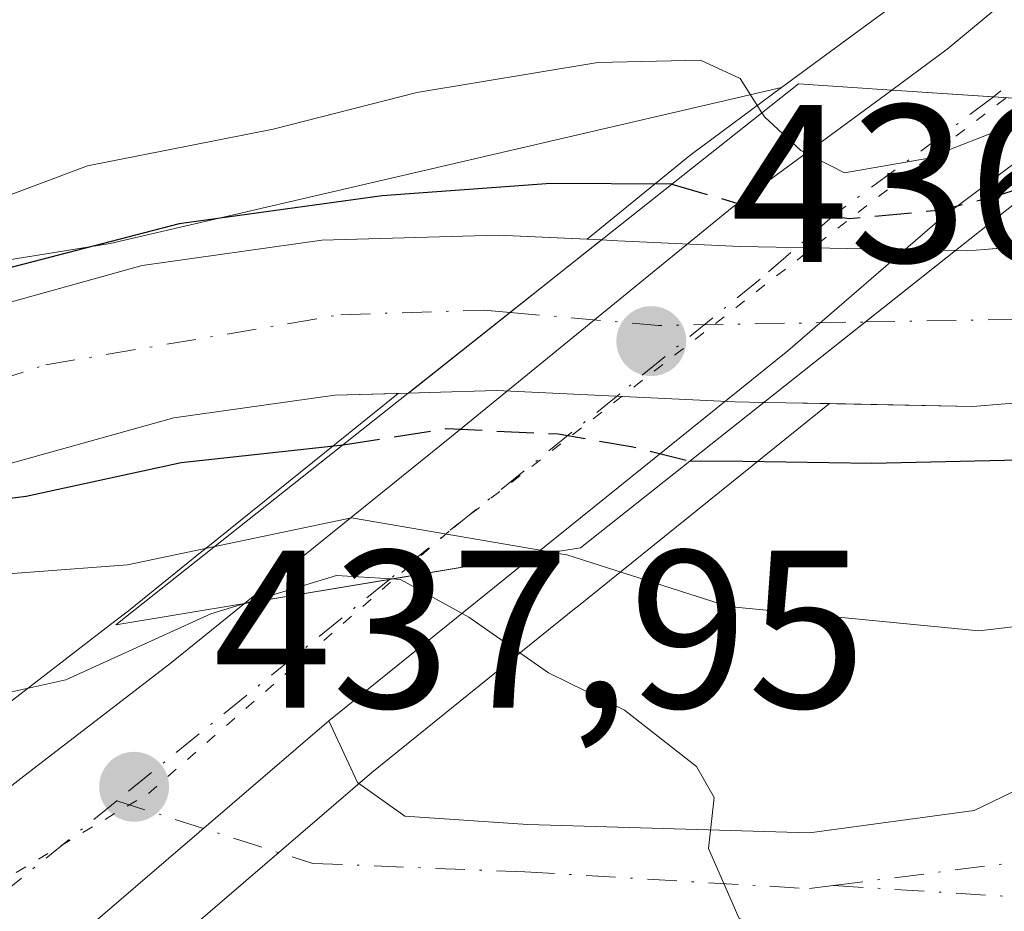
# Model space of a CAD drawing. Units: metres. Extents: x 593584 to 597022, y 4745256 to 4747622.
# Drawn here: x 595322 to 595366, y 4745907 to 4745947 of the extents above; entities that cross this region are included whole.
import ezdxf

# ---------------------------------------------------------------- set-up
doc = ezdxf.new("R2010")
doc.units = ezdxf.units.M
doc.header["$MEASUREMENT"] = 0
for name, pattern in [('DGN Style 3', [2.307223458686699, 1.648016756204785, -0.6592067024819142]), ('DGN Style 4', [2.6384748266838614, 1.318413404963828, -0.6592067024819142, 0.001648016756204785, -0.6592067024819142]), ('DGN Style 5', [1.1536117293433497, 0.4944050268614355, -0.6592067024819142])]:
    doc.linetypes.add(name, pattern=pattern)
for name, color, linetype, lineweight in [('Arbolado forestal CxS', 92, 'Continuous', 0), ('Carretera de calzada única Cxs', 7, 'Continuous', 13), ('Carretera de calzada única eje', 7, 'DGN Style 4', 0), ('Corriente natural Cxs', 4, 'Continuous', 13), ('Corriente natural eje', 4, 'DGN Style 4', 0), ('Corriente natural eje oculto', 9, 'DGN Style 4', 0), ('Corriente natural oculto Cxs', 9, 'Continuous', 13), ('Curva de nivel maestra', 30, 'Continuous', 30), ('Curva de nivel maestra oculto', 30, 'DGN Style 3', 30), ('Curva de nivel normal', 30, 'Continuous', 0), ('Matorral CxS', 135, 'Continuous', 0), ('Núcleo urbano CxS', 7, 'Continuous', 0), ('Pista no pavimentada eje', 91, 'DGN Style 4', 0), ('Pista pavimentada Cxs', 135, 'Continuous', 0), ('Pista pavimentada eje', 135, 'DGN Style 4', 0), ('Puente Cxs', 1, 'Continuous', 13), ('Punto de cota en terreno', 7, 'Continuous', 0), ('Rótulo de punto de cota en construcción', 7, 'Continuous', 0), ('Rótulo de punto de cota en terreno', 7, 'Continuous', 0), ('Suelo desnudo CxS', 253, 'Continuous', 0), ('Vía pecuaria eje', 92, 'DGN Style 5', 0)]:
    doc.layers.add(name, color=color, linetype=linetype, lineweight=lineweight)
doc.styles.add('Style-Arial', font='txt')

# ---------------------------------------------------------------- blocks, each defined once
blk = doc.blocks.new('*U13')
at = {"layer": 'Núcleo urbano CxS', "color": 7, "linetype": 'Continuous', "lineweight": 0}
for points in [[(595390.7411000002, 4745949.765900001, 432.2404999999999), (595378.1759000003, 4745944.584100001, 431.8068999999959), (595378.0163000004, 4745944.487700001, 431.7477000000072), (595371.5941000005, 4745940.608100001, 429.1220999999932), (595366.3570999998, 4745936.6823, 426.2102000000014), (595364.9901000002, 4745936.5701, 426.3340999999928), (595364.2501999997, 4745936.5101, 426.3987000000052), (595363.6972000003, 4745936.520400001, 426.4870999999985), (595354.0800999999, 4745936.700099999, 424.7179999999935), (595348.6300999997, 4745936.960100001, 424.5537999999942), (595347.9006000003, 4745936.9943, 424.5550999999978), (595347.2521000003, 4745937.024700001, 424.5553000000073), (595351.8331000004, 4745940.7641, 427.6554999999935), (595351.9518999998, 4745940.8563, 427.7388000000064), (595355.9379000004, 4745943.789899999, 431.5411000000022), (595359.0713000001, 4745946.095899999, 433.6837999999989), (595361.4698999999, 4745947.863299999, 434.5121999999974)], [(595320.7478999998, 4745915.805500001, 434.1353999999993), (595325.9917000001, 4745919.8387, 431.0341000000044), (595326.7836999996, 4745920.447100001, 430.4529000000039), (595330.0756999999, 4745923.104499999, 427.7600999999996), (595330.1054999996, 4745923.124700001, 427.7505999999995), (595338.8245999999, 4745930.150599999, 424.3904000000039), (595339.2816000005, 4745930.163600001, 424.4248999999982), (595340.2100999998, 4745930.190099999, 424.4942000000011), (595343.2200999996, 4745930.270099999, 424.6805000000023), (595353.8502000002, 4745929.770099999, 424.6321999999927), (595355.1482999995, 4745929.747300001, 424.5302999999985), (595356.1300999997, 4745929.7301, 424.4527999999991), (595358.0663000002, 4745929.693, 424.3524999999936), (595346.7962999997, 4745920.613500001, 433.0430000000051), (595346.7720999997, 4745920.5941, 433.0635000000038), (595337.6492999997, 4745913.233899999, 437.5604000000022), (595326.3979000002, 4745903.577500001, 438.7045999999973), (595326.1010999996, 4745903.322699999, 438.729800000001), (595325.6601, 4745903.0121, 438.7661999999983), (595325.4896999998, 4745902.9209, 438.7795999999944), (595294.1797000002, 4745887.4409, 440.9934999999969)]]:
    blk.add_polyline3d(points, dxfattribs=at)
blk = doc.blocks.new('*U29')
at = {"layer": 'Arbolado forestal CxS', "color": 92, "linetype": 'Continuous', "lineweight": 0}
for points in [[(595320.9600999998, 4745926.870100001, 423.9208000000072), (595328.8201000001, 4745929.0601, 424.3668000000035), (595336.0001999997, 4745930.0701, 424.2796999999992), (595338.8245999999, 4745930.150599999, 424.3904000000039), (595330.1054999996, 4745923.124700001, 427.7505999999995), (595330.0756999999, 4745923.104499999, 427.7600999999996), (595326.7836999996, 4745920.447100001, 430.4529000000039), (595325.9917000001, 4745919.8387, 431.0341000000044), (595320.7478999998, 4745915.805500001, 434.1353999999993)], [(595190.7276999997, 4745900.649700001, 435.3552000000054), (595217.3309000004, 4745907.8913, 434.9085999999952), (595264.6941000001, 4745921.615900001, 436.0181000000011), (595286.9792999999, 4745930.544500001, 435.4910999999993), (595325.9763000002, 4745936.8323, 428.0671000000002), (595355.9379000004, 4745943.789899999, 431.5411000000022), (595351.9518999998, 4745940.8563, 427.7388000000064), (595351.8331000004, 4745940.7641, 427.6554999999935), (595347.2521000003, 4745937.024700001, 424.5553000000073), (595343.2901999997, 4745937.210100001, 424.5546000000032), (595335.4200999998, 4745936.9901, 426.3608999999997), (595327.4001000002, 4745935.860099999, 426.6771000000008), (595318.9302000003, 4745933.5101, 426.4569999999949), (595311.0100999996, 4745930.880100001, 427.8154000000068), (595299.8601000002, 4745926.890100001, 429.3335999999982), (595288.8800999997, 4745923.030099999, 429.8246000000072), (595271.2100999998, 4745917.520099999, 429.0400999999983), (595253.2401000002, 4745911.940099999, 428.075800000006), (595250.9402000001, 4745911.090100001, 427.975099999996), (595239.4401000004, 4745906.8201, 427.9072000000015), (595226.0401999997, 4745901.6801, 427.4073000000063), (595212.5900999998, 4745897.350099999, 426.8696999999956), (595198.9700999996, 4745893.790100001, 427.6388000000007)]]:
    blk.add_polyline3d(points, dxfattribs=at)
blk.add_polyline3d([(595383.9682, 4745931.329399999, 423.9184999999998), (595383.9681000002, 4745928.597100001, 426.2067999999999), (595385.9889000002, 4745912.437700001, 432.9239999999991), (595387.0295000002, 4745900.365700001, 433.9510000000009), (595348.0619000001, 4745905.7083, 436.4989999999962), (595326.3979000002, 4745903.577500001, 438.7045999999973), (595337.6492999997, 4745913.233899999, 437.5604000000022), (595346.7720999997, 4745920.5941, 433.0635000000038), (595346.7962999997, 4745920.613500001, 433.0430000000051), (595358.0663000002, 4745929.693, 424.3524999999936), (595364.4700999996, 4745929.5701, 424.3319999999949), (595375.6201, 4745930.4801, 423.4704000000056), (595380.0601000005, 4745930.9301, 423.8411999999954), (595381.3383999999, 4745931.060699999, 423.9694000000018)], close=True, dxfattribs=at)
blk = doc.blocks.new('5PATER')
at = {"layer": 'Matorral CxS', "linetype": 'Continuous', "lineweight": 0}
h = blk.add_hatch(color=51, dxfattribs=at)
edge = h.paths.add_edge_path()
edge.add_ellipse((0, 0), major_axis=(-0.1095731443231308, -0.1110710700762829), ratio=0.9994222409660322, start_angle=0, end_angle=360)

msp = doc.modelspace()

# ---------------------------------------------------------------- linework, layer by layer
at = {"layer": 'Arbolado forestal CxS', "color": 92, "linetype": 'Continuous', "lineweight": 0}
for points in [[(595430.7795000002, 4745966.909299999, 434.8894), (595418.9660999998, 4745965.7457, 435.0593999999983), (595418.8967000004, 4745965.738100001, 435.0620000000054), (595395.1366999998, 4745962.838099999, 434.4631999999983), (595394.9851000002, 4745962.815500001, 434.4790999999968), (595388.1520999996, 4745961.6251, 434.9716999999946), (595387.6299000002, 4745961.484099999, 434.9753000000055), (595375.5459000003, 4745956.948899999, 433.9766999999993), (595375.2896999996, 4745956.8387, 433.9698999999965), (595368.3497000001, 4745953.468699999, 434.0672999999952), (595368.1601, 4745953.368100001, 434.0627999999998), (595367.7424999997, 4745953.077099999, 434.0433000000049), (595361.4698999999, 4745947.863299999, 434.5121999999974), (595359.0713000001, 4745946.095899999, 433.6837999999989), (595355.9379000004, 4745943.789899999, 431.5411000000022)], [(595361.4698999999, 4745947.863299999, 434.5121999999974), (595359.0713000001, 4745946.095899999, 433.6837999999989), (595355.9379000004, 4745943.789899999, 431.5411000000022), (595325.9763000002, 4745936.8323, 428.0671000000002), (595286.9792999999, 4745930.544500001, 435.4910999999993)], [(595127.9450000003, 4745903.503000001, 431.151199999993), (595140.6157000001, 4745901.754100001, 433.922000000006), (595154.9776999997, 4745897.2641, 431.3479999999981), (595190.7276999997, 4745900.649700001, 435.3552000000054), (595217.3309000004, 4745907.8913, 434.9085999999952), (595264.6941000001, 4745921.615900001, 436.0181000000011), (595286.9792999999, 4745930.544500001, 435.4910999999993), (595325.9763000002, 4745936.8323, 428.0671000000002), (595355.9379000004, 4745943.789899999, 431.5411000000022)], [(595127.9450000003, 4745903.503000001, 431.151199999993), (595140.6157000001, 4745901.754100001, 433.922000000006), (595154.9776999997, 4745897.2641, 431.3479999999981), (595190.7276999997, 4745900.649700001, 435.3552000000054), (595217.3309000004, 4745907.8913, 434.9085999999952), (595264.6941000001, 4745921.615900001, 436.0181000000011), (595286.9792999999, 4745930.544500001, 435.4910999999993), (595325.9763000002, 4745936.8323, 428.0671000000002), (595355.9379000004, 4745943.789899999, 431.5411000000022)], [(595355.9379000004, 4745943.789899999, 431.5411000000022), (595351.9518999998, 4745940.8563, 427.7388000000064), (595351.8331000004, 4745940.7641, 427.6554999999935), (595347.2521000003, 4745937.024700001, 424.5553000000073)], [(595127.9450000003, 4745903.503000001, 431.151199999993), (595130.6002000002, 4745902.460100001, 431.043399999995), (595145.6101000002, 4745897.780099999, 429.7747999999993), (595159.7301000003, 4745894.210100001, 429.3441000000021), (595173.8300999999, 4745892.0601, 427.5988000000071), (595179.9600999998, 4745891.720100001, 427.7168999999994), (595189.4801000003, 4745892.1601, 427.3151000000071), (595198.9700999996, 4745893.790100001, 427.6388000000007), (595212.5900999998, 4745897.350099999, 426.8696999999956), (595226.0401999997, 4745901.6801, 427.4073000000063), (595239.4401000004, 4745906.8201, 427.9072000000015), (595250.9402000001, 4745911.090100001, 427.975099999996), (595253.2401000002, 4745911.940099999, 428.075800000006), (595271.2100999998, 4745917.520099999, 429.0400999999983), (595288.8800999997, 4745923.030099999, 429.8246000000072), (595299.8601000002, 4745926.890100001, 429.3335999999982), (595311.0100999996, 4745930.880100001, 427.8154000000068), (595318.9302000003, 4745933.5101, 426.4569999999949), (595327.4001000002, 4745935.860099999, 426.6771000000008), (595335.4200999998, 4745936.9901, 426.3608999999997), (595343.2901999997, 4745937.210100001, 424.5546000000032), (595347.2521000003, 4745937.024700001, 424.5553000000073)], [(595358.0663000002, 4745929.693, 424.3524999999936), (595364.4700999996, 4745929.5701, 424.3319999999949), (595375.6201, 4745930.4801, 423.4704000000056), (595380.0601000005, 4745930.9301, 423.8411999999954), (595381.3383999999, 4745931.060699999, 423.9694000000018), (595383.9682, 4745931.329399999, 423.9184999999998)], [(595338.8245999999, 4745930.150599999, 424.3904000000039), (595336.0001999997, 4745930.0701, 424.2796999999992), (595328.8201000001, 4745929.0601, 424.3668000000035), (595320.9600999998, 4745926.870100001, 423.9208000000072), (595313.2701000003, 4745924.3201, 424.3068000000058), (595302.1700999998, 4745920.360099999, 424.7786999999954), (595291.0601000005, 4745916.450099999, 425.1350999999996), (595273.2702000003, 4745910.9001, 424.5792999999976), (595255.4801000003, 4745905.380100001, 425.2433000000019), (595252.9001000002, 4745904.420100001, 425.2838999999949), (595241.8901000004, 4745900.340100001, 425.7249000000011), (595228.3400999998, 4745895.140100001, 425.6227999999974), (595214.5301000001, 4745890.700099999, 425.8938000000053), (595200.4402000001, 4745887.0101, 425.8665000000037)], [(595338.8245999999, 4745930.150599999, 424.3904000000039), (595330.1054999996, 4745923.124700001, 427.7505999999995), (595330.0756999999, 4745923.104499999, 427.7600999999996), (595326.7836999996, 4745920.447100001, 430.4529000000039), (595325.9917000001, 4745919.8387, 431.0341000000044), (595320.7478999998, 4745915.805500001, 434.1353999999993), (595314.7895000001, 4745911.1965, 436.7563999999985), (595306.3367, 4745905.6787, 435.7785000000004), (595300.4555000003, 4745902.393300001, 436.3764999999985), (595259.6457000002, 4745886.045499999, 443.1392999999953), (595255.1102999998, 4745884.2327, 443.4649999999965), (595244.5988999996, 4745880.0317, 444.1160999999993), (595204.8198999995, 4745864.133099999, 443.7629000000015)], [(595358.0663000002, 4745929.693, 424.3524999999936), (595346.7962999997, 4745920.613500001, 433.0430000000051), (595346.7720999997, 4745920.5941, 433.0635000000038), (595337.6492999997, 4745913.233899999, 437.5604000000022), (595326.3979000002, 4745903.577500001, 438.7045999999973)]]:
    msp.add_polyline3d(points, dxfattribs=at)
at = {"layer": 'Carretera de calzada única Cxs', "color": 7, "linetype": 'Continuous', "lineweight": 13, "extrusion": (-0.0661751810448155, -0.9978018435926208, 0.003510888328184742), "elevation": -4774907.9455011, "flags": 128}
msp.add_lwpolyline([(279999.2570952082, 17197.12066309411), (279994.7471462672, 17197.39226476804), (279990.1972055958, 17197.25096389718)], dxfattribs=at)
msp.add_lwpolyline([(279999.2570952082, 17197.12066309411), (279994.7471462672, 17197.39226476804), (279990.1972055958, 17197.25096389718)], dxfattribs=at)
at = {"layer": 'Carretera de calzada única Cxs', "color": 7, "linetype": 'Continuous', "lineweight": 13, "extrusion": (-0.1647665953961817, 0.9863325847345097, 3.65033185902071e-05), "elevation": 4582965.49586781, "flags": 128}
msp.add_lwpolyline([(-1369177.628378273, 268.2776505951509), (-1369171.092844014, 270.0071505963045), (-1369164.519202097, 269.5461505960017)], dxfattribs=at)
msp.add_lwpolyline([(-1369177.628378273, 268.2776505951509), (-1369171.092844014, 270.0071505963045), (-1369164.519202097, 269.5461505960017)], dxfattribs=at)
at = {"layer": 'Carretera de calzada única Cxs', "color": 7, "linetype": 'Continuous', "lineweight": 13, "extrusion": (0.1432762946710914, 0.115590809758703, 0.9829092878209312), "elevation": 634312.011327248, "flags": 128}
msp.add_lwpolyline([(3319897.965539778, -3384397.428942138), (3319897.965539778, -3384385.454943705)], dxfattribs=at)
at = {"layer": 'Carretera de calzada única Cxs', "color": 7, "linetype": 'Continuous', "lineweight": 13, "extrusion": (0.1454001839839908, 0.1247903048528253, 0.9814714291879111), "elevation": 679235.8357911251, "flags": 128}
msp.add_lwpolyline([(3213660.81250474, -3476931.689203608), (3213660.81250474, -3476947.224001566)], dxfattribs=at)
at = {"layer": 'Carretera de calzada única Cxs', "color": 7, "linetype": 'Continuous', "lineweight": 13}
for points in [[(595360.8501000004, 4745943.6801, 432.9763999999996), (595363.3201000001, 4745945.5001, 434.1863000000012), (595369.6601, 4745950.770099999, 434.5553999999975), (595376.6001000004, 4745954.140100001, 434.3237999999984), (595388.6700999998, 4745958.670100001, 433.8552999999956), (595395.5000999998, 4745959.860099999, 434.2412999999942), (595419.2600999996, 4745962.7601, 435.2002000000066), (595449.2100999998, 4745965.710100001, 435.609500000006), (595497.4600999998, 4745971.470100001, 435.161500000002), (595551.6700999998, 4745977.600099999, 435.8649000000005), (595603.4600999998, 4745983.5001, 437.3472000000039), (595634.5100999996, 4745987.270099999, 437.3031999999948)], [(595564.8701, 4745974.4301, 435.6052999999956), (595542.5100999996, 4745971.9001, 435.2526999999973), (595467.3201000001, 4745962.8201, 434.9388000000035), (595427.4200999998, 4745958.6801, 433.1840999999986), (595403.8901000004, 4745955.220100001, 433.5651000000071), (595389.8901000004, 4745952.6601, 433.505799999999), (595376.8201000001, 4745947.270099999, 434.7630000000063), (595369.8901000004, 4745943.0801, 432.8460999999952), (595365.3901000004, 4745943.379899999, 433.1178000000073), (595360.8501000004, 4745943.6801, 432.9763999999996), (595363.3201000001, 4745945.5001, 434.1863000000012), (595369.6601, 4745950.770099999, 434.5553999999975), (595376.6001000004, 4745954.140100001, 434.3237999999984), (595388.6700999998, 4745958.670100001, 433.8552999999956), (595395.5000999998, 4745959.860099999, 434.2412999999942), (595419.2600999996, 4745962.7601, 435.2002000000066), (595449.2100999998, 4745965.710100001, 435.609500000006), (595497.4600999998, 4745971.470100001, 435.161500000002), (595551.6700999998, 4745977.600099999, 435.8649000000005)], [(595331.9600999998, 4745920.770099999, 436.8396000000066), (595341.2100999998, 4745928.220100001, 431.7871000000014), (595353.7301000003, 4745938.440099999, 427.8894), (595360.8501000004, 4745943.6801, 432.9763999999996)], [(595369.8901000004, 4745943.0801, 432.8460999999952), (595363.1001000004, 4745937.9901, 429.5170999999973), (595356.2100999998, 4745932.050100001, 432.9544000000024), (595344.8901000004, 4745922.9301, 435.571100000001)], [(595205.8901000004, 4745861.3301, 448.6609999999928), (595260.7600999996, 4745883.2601, 443.1002000000008), (595301.7500999998, 4745899.6801, 441.4327000000048), (595307.8901000004, 4745903.110099999, 441.8086999999941), (595316.5301000001, 4745908.7501, 439.8264999999956), (595322.5800999999, 4745913.4301, 438.4418000000006), (595328.6401000004, 4745918.090100001, 437.4170000000013), (595331.9600999998, 4745920.770099999, 436.8396000000066), (595338.4439000003, 4745921.8533, 437.3006000000024), (595344.8901000004, 4745922.9301, 435.571100000001), (595335.7301000003, 4745915.540100001, 437.7753999999986), (595324.1601, 4745905.610099999, 440.7519999999931), (595292.8501000004, 4745890.130100001, 441.3453000000009), (595282.8201000001, 4745885.590100001, 442.0822999999946), (595212.2801000001, 4745859.220100001, 448.5877000000037), (595197.6601, 4745853.290100001, 455.2523999999976)], [(595205.8901000004, 4745861.3301, 448.6609999999928), (595260.7600999996, 4745883.2601, 443.1002000000008), (595301.7500999998, 4745899.6801, 441.4327000000048), (595307.8901000004, 4745903.110099999, 441.8086999999941), (595316.5301000001, 4745908.7501, 439.8264999999956), (595322.5800999999, 4745913.4301, 438.4418000000006), (595328.6401000004, 4745918.090100001, 437.4170000000013), (595331.9600999998, 4745920.770099999, 436.8396000000066)]]:
    msp.add_polyline3d(points, dxfattribs=at)
msp.add_polyline3d([(595369.8901000004, 4745943.0801, 432.8460999999952), (595363.1001000004, 4745937.9901, 429.5170999999973), (595356.2100999998, 4745932.050100001, 432.9544000000024), (595344.8901000004, 4745922.9301, 435.571100000001), (595338.4439000003, 4745921.8533, 437.3006000000024), (595331.9600999998, 4745920.770099999, 436.8396000000066), (595341.2100999998, 4745928.220100001, 431.7871000000014), (595353.7301000003, 4745938.440099999, 427.8894), (595360.8501000004, 4745943.6801, 432.9763999999996), (595365.3901000004, 4745943.379899999, 433.1178000000073)], close=True, dxfattribs=at)
at = {"layer": 'Carretera de calzada única eje', "color": 7, "linetype": 'DGN Style 4', "lineweight": 0, "extrusion": (0.05890905822145841, 0.04780330768364775, 0.997118130731742), "elevation": 262377.6300058651, "flags": 128}
msp.add_lwpolyline([(3310091.015703668, -3442768.905790505), (3310091.015703669, -3442753.181718516)], dxfattribs=at)
at = {"layer": 'Carretera de calzada única eje', "color": 7, "linetype": 'DGN Style 4', "lineweight": 0}
for points in [[(595547.0800999999, 4745974.7501, 435.5776999999944), (595540.3201000001, 4745973.9901, 435.4918999999937), (595519.9801000003, 4745971.6801, 434.8571999999986), (595491.6700999998, 4745968.2601, 434.4470000000001), (595483.8000999996, 4745967.3301, 434.0216999999975), (595474.5301000001, 4745966.210100001, 434.0534000000043), (595466.3901000004, 4745965.2401, 434.8540999999968), (595458.2600999996, 4745964.2601, 435.9453999999969), (595438.3201000001, 4745962.1801, 434.6523000000016), (595423.3300999999, 4745960.720100001, 433.8634000000021), (595411.5701000001, 4745958.9901, 434.3947000000044), (595399.6901000004, 4745957.540100001, 433.0944000000018), (595392.6901000004, 4745956.2601, 433.277900000001), (595389.2801000001, 4745955.6601, 433.4324000000051), (595383.2801000001, 4745953.300100001, 433.831600000005), (595376.7100999998, 4745950.710100001, 434.3540999999968), (595373.2301000003, 4745949.020099999, 434.4811999999947), (595369.9801000003, 4745947.0801, 434.4793000000063), (595365.3901000004, 4745943.379899999, 433.1178000000073)], [(595365.3901000004, 4745943.379899999, 433.1178000000073), (595363.2100999998, 4745941.7401, 432.1074999999983), (595358.4101, 4745938.220100001, 428.8625000000029), (595354.9801000003, 4745935.2501, 429.3518999999943), (595348.7100999998, 4745930.130100001, 429.4177999999956), (595338.4439000003, 4745921.8533, 437.3006000000024)], [(595326.2692999998, 4745911.973900001, 438.4934999999969), (595320.3501000004, 4745907.1801, 439.2756999999983), (595316.0301000001, 4745904.360099999, 440.8478999999934), (595300.3701, 4745896.610099999, 440.4141999999993), (595297.3000999996, 4745894.9101, 440.6196999999956), (595292.2801000001, 4745892.640100001, 440.9174000000058), (595271.7801000001, 4745884.4301, 442.4343999999983), (595236.5301000001, 4745871.2401, 445.3171000000002), (595209.0800999999, 4745860.2601, 448.923299999995), (595201.7600999996, 4745857.3101, 450.0348999999987)]]:
    msp.add_polyline3d(points, dxfattribs=at)
at = {"layer": 'Corriente natural Cxs', "color": 4, "linetype": 'Continuous', "lineweight": 13, "extrusion": (-0.6211130149730046, 0.7837210069530245, 7.675728932123018e-05), "elevation": 3349712.22319659, "flags": 128}
msp.add_lwpolyline([(-3414349.901605324, 167.4402702344883), (-3414344.692515249, 166.8808702328421), (-3414338.904077261, 167.3100702341051)], dxfattribs=at)
at = {"layer": 'Corriente natural Cxs', "color": 4, "linetype": 'Continuous', "lineweight": 13, "extrusion": (0.6209906754879643, -0.7838179512814496, 1.435106170997792e-05), "elevation": -3350234.929725959, "flags": 128}
msp.add_lwpolyline([(3413839.079384394, 474.5665282682884), (3413833.949721759, 472.1363282680355), (3413828.172492783, 472.6098282680917)], dxfattribs=at)
at = {"layer": 'Corriente natural Cxs', "color": 4, "linetype": 'Continuous', "lineweight": 13}
msp.add_polyline3d([(595381.3383999999, 4745931.060699999, 423.9694000000018), (595380.0601000005, 4745930.9301, 423.8411999999954), (595375.6201, 4745930.4801, 423.4704000000056), (595364.4700999996, 4745929.5701, 424.3319999999949), (595356.1300999997, 4745929.7301, 424.4527999999991), (595355.1481999997, 4745929.747300001, 424.5304000000033), (595359.6765000002, 4745933.334899999, 424.0568999999959), (595363.6972000003, 4745936.520400001, 426.4870999999985), (595364.2500999998, 4745936.5101, 426.3987000000052), (595364.9901000002, 4745936.5701, 426.3340999999928), (595374.9801000003, 4745937.390100001, 424.809699999998), (595379.0301000001, 4745937.800100001, 424.9159999999974), (595379.3876, 4745937.836300001, 424.9217999999965), (595380.4014999997, 4745934.315199999, 423.4150999999983)], close=True, dxfattribs=at)
for points in [[(595363.6972000003, 4745936.520400001, 426.4870999999985), (595364.2500999998, 4745936.5101, 426.3987000000052), (595364.9901000002, 4745936.5701, 426.3340999999928), (595374.9801000003, 4745937.390100001, 424.809699999998), (595379.0301000001, 4745937.800100001, 424.9159999999974), (595379.3876, 4745937.836300001, 424.9217999999965)], [(595198.9700999996, 4745893.790100001, 427.6388000000007), (595212.5900999998, 4745897.350099999, 426.8696999999956), (595226.0401, 4745901.6801, 427.4073999999965), (595239.4401000004, 4745906.8201, 427.9072000000015), (595250.9401000004, 4745911.090100001, 427.975099999996), (595253.2401000002, 4745911.940099999, 428.075800000006), (595271.2100999998, 4745917.520099999, 429.0400999999983), (595288.8800999997, 4745923.030099999, 429.8246000000072), (595299.8601000002, 4745926.890100001, 429.3335999999982), (595311.0100999996, 4745930.880100001, 427.8154000000068), (595318.9301000005, 4745933.5101, 426.4569999999949), (595327.4001000002, 4745935.860099999, 426.6771000000008), (595335.4200999998, 4745936.9901, 426.3608999999997), (595343.2901, 4745937.210100001, 424.5546000000032), (595347.9006000003, 4745936.9943, 424.5550999999978)], [(595318.9301000005, 4745933.5101, 426.4569999999949), (595327.4001000002, 4745935.860099999, 426.6771000000008), (595335.4200999998, 4745936.9901, 426.3608999999997), (595343.2901, 4745937.210100001, 424.5546000000032), (595347.9006000003, 4745936.9943, 424.5550999999978), (595343.8180999998, 4745933.7589, 423.9956999999995), (595339.2816000005, 4745930.163600001, 424.4248999999982), (595336.0000999998, 4745930.0701, 424.2796999999992), (595328.8201000001, 4745929.0601, 424.3668000000035), (595320.9600999998, 4745926.870100001, 423.9208000000072)], [(595381.3383999999, 4745931.060699999, 423.9694000000018), (595380.0601000005, 4745930.9301, 423.8411999999954), (595375.6201, 4745930.4801, 423.4704000000056), (595364.4700999996, 4745929.5701, 424.3319999999949), (595356.1300999997, 4745929.7301, 424.4527999999991), (595355.1481999997, 4745929.747300001, 424.5304000000033)], [(595339.2816000005, 4745930.163600001, 424.4248999999982), (595336.0000999998, 4745930.0701, 424.2796999999992), (595328.8201000001, 4745929.0601, 424.3668000000035), (595320.9600999998, 4745926.870100001, 423.9208000000072), (595313.2701000003, 4745924.3201, 424.3068000000058), (595302.1700999998, 4745920.360099999, 424.7786999999954), (595291.0601000005, 4745916.450099999, 425.1350999999996), (595273.2701000003, 4745910.9001, 424.5794000000024), (595255.4801000003, 4745905.380100001, 425.2433000000019), (595252.9001000002, 4745904.420100001, 425.2838999999949), (595241.8901000004, 4745900.340100001, 425.7249000000011), (595228.3400999998, 4745895.140100001, 425.6227999999974), (595214.5301000001, 4745890.700099999, 425.8938000000053), (595200.4401000004, 4745887.0101, 425.8665000000037)]]:
    msp.add_polyline3d(points, dxfattribs=at)
at = {"layer": 'Corriente natural eje', "color": 4, "linetype": 'DGN Style 4', "lineweight": 0}
for points in [[(595359.6765000002, 4745933.334899999, 424.0568999999959), (595369.5301000001, 4745933.5001, 423.6429999999964), (595378.3501000004, 4745934.050100001, 423.3390000000073), (595380.4014999997, 4745934.315199999, 423.4150999999983)], [(595197.9301000005, 4745890.280099999, 426.4698999999965), (595207.8400999998, 4745892.470100001, 426.1168999999937), (595214.3300999999, 4745894.360099999, 426.1692999999942), (595229.2001, 4745899.840100001, 426.2526999999973), (595237.7901, 4745902.450099999, 425.5859000000055), (595264.2801000001, 4745912.050100001, 425.227899999998), (595273.8101000005, 4745915.170100001, 426.6900000000023), (595289.1601, 4745919.4901, 427.1690999999992), (595298.5201000003, 4745922.4901, 425.7238000000071), (595308.8701, 4745926.210100001, 425.1463999999978), (595315.6201, 4745929.020099999, 424.671199999997), (595323.1001000004, 4745931.420100001, 424.4223999999958), (595336.2600999996, 4745933.6601, 424.2396000000008), (595342.6601, 4745933.860099999, 423.9722000000039), (595343.8180999998, 4745933.7589, 423.9956999999995)]]:
    msp.add_polyline3d(points, dxfattribs=at)
at = {"layer": 'Corriente natural eje oculto', "color": 9, "linetype": 'DGN Style 4', "lineweight": 0, "extrusion": (-0.003149624737985645, 0.02648636053215704, 0.999644212992688), "elevation": 124251.2478307049, "flags": 128}
msp.add_lwpolyline([(-1151592.761706252, -4640766.900414973), (-1151599.269030493, -4640765.543235874), (-1151608.459089373, -4640764.605957489)], dxfattribs=at)
at = {"layer": 'Corriente natural oculto Cxs', "color": 9, "linetype": 'Continuous', "lineweight": 13, "extrusion": (-0.6211130149730046, 0.7837210069530245, 7.675728932123018e-05), "elevation": 3349712.22319659, "flags": 128}
msp.add_lwpolyline([(-3414349.901605324, 167.4402702344883), (-3414344.692515249, 166.8808702328421), (-3414338.904077261, 167.3100702341051)], dxfattribs=at)
at = {"layer": 'Corriente natural oculto Cxs', "color": 9, "linetype": 'Continuous', "lineweight": 13, "extrusion": (0.6209906754879643, -0.7838179512814496, 1.435106170997792e-05), "elevation": -3350234.929725959, "flags": 128}
msp.add_lwpolyline([(3413839.079384394, 474.5665282682884), (3413833.949721759, 472.1363282680355), (3413828.172492783, 472.6098282680917)], dxfattribs=at)
at = {"layer": 'Corriente natural oculto Cxs', "color": 9, "linetype": 'Continuous', "lineweight": 13}
msp.add_polyline3d([(595363.6972000003, 4745936.520400001, 426.4870999999985), (595359.6765000002, 4745933.334899999, 424.0568999999959), (595355.1481999997, 4745929.747300001, 424.5304000000033), (595353.8501000004, 4745929.770099999, 424.6321999999927), (595343.2200999996, 4745930.270099999, 424.6805000000023), (595340.2100999998, 4745930.190099999, 424.4942000000011), (595339.2816000005, 4745930.163600001, 424.4248999999982), (595343.8180999998, 4745933.7589, 423.9956999999995), (595347.9006000003, 4745936.9943, 424.5550999999978), (595348.6300999997, 4745936.960100001, 424.5537999999942), (595354.0800999999, 4745936.700099999, 424.7179999999935)], close=True, dxfattribs=at)
for points in [[(595347.9006000003, 4745936.9943, 424.5550999999978), (595348.6300999997, 4745936.960100001, 424.5537999999942), (595354.0800999999, 4745936.700099999, 424.7179999999935), (595363.6972000003, 4745936.520400001, 426.4870999999985)], [(595355.1481999997, 4745929.747300001, 424.5304000000033), (595353.8501000004, 4745929.770099999, 424.6321999999927), (595343.2200999996, 4745930.270099999, 424.6805000000023), (595340.2100999998, 4745930.190099999, 424.4942000000011), (595339.2816000005, 4745930.163600001, 424.4248999999982)]]:
    msp.add_polyline3d(points, dxfattribs=at)
at = {"layer": 'Curva de nivel maestra', "color": 30, "linetype": 'Continuous', "lineweight": 30, "elevation": 425, "flags": 128}
for points in [[(595351.0361000003, 4745939.4793), (595345.6299999999, 4745939.5101), (595338.1100000005, 4745938.960100001), (595329.0537999999, 4745937.706499999), (595320.9600000001, 4745935.620100001)], [(595351.8479000004, 4745927.1327), (595354.2100000001, 4745927.130100001), (595359.9600000001, 4745927.040100001), (595366.54, 4745927.1801), (595374.5199999996, 4745928.1501), (595381.8121999997, 4745929.398700001), (595381.8165999996, 4745929.399499999)], [(595319.7314999999, 4745925.2481), (595322.2275, 4745925.562100001), (595329.1332, 4745927.0703), (595336.3653999995, 4745927.852600001)]]:
    msp.add_lwpolyline(points, dxfattribs=at)
at = {"layer": 'Curva de nivel maestra oculto', "color": 30, "linetype": 'DGN Style 3', "lineweight": 30, "elevation": 425, "flags": 128}
for points in [[(595351.0361000003, 4745939.4793), (595354.1363000004, 4745938.579700001), (595358.9781999999, 4745937.944599999), (595363.1057000002, 4745938.341499999), (595365.5663999999, 4745938.976500001), (595367.6464999998, 4745939.6494)], [(595336.3653999995, 4745927.852600001), (595340.9600999998, 4745928.578400001), (595345.9606999997, 4745928.340299999), (595349.2150999998, 4745927.784600001), (595351.8479000004, 4745927.1327)]]:
    msp.add_lwpolyline(points, dxfattribs=at)
at = {"layer": 'Curva de nivel normal', "color": 30, "linetype": 'Continuous', "lineweight": 0, "flags": 128}
for points, elevation in [([(595355.0603999998, 4745942.669399999), (595354.0800000001, 4745944.189999999), (595352.3099999996, 4745945.02), (595347.7400000002, 4745944.91), (595339.6600000003, 4745943.57), (595333.2400000002, 4745941.930000001), (595324.9600000001, 4745940.300000001), (595320.1600000003, 4745938.5), (595314.3899999997, 4745937.08), (595307.0700000003, 4745934.09), (595299.4100000003, 4745929.930000001), (595287.4100000003, 4745924.91), (595274.7400000002, 4745921.84), (595256.4100000003, 4745916.57), (595242.7400000002, 4745912.74), (595231.0700000003, 4745908.4), (595221.7400000002, 4745906.57), (595216.8799999999, 4745906.130000001), (595213.6500000004, 4745904.640000001), (595202.9500000002, 4745900.699999999)], 430), ([(595355.0603999998, 4745942.669399999), (595355.1699999999, 4745942.49), (595356.79, 4745940.99), (595358.7400000002, 4745939.99), (595362.4100000003, 4745940.619999999), (595368.8899999997, 4745943.15)], 430), ([(595345.6919999998, 4745923.0579), (595346.3499999996, 4745922.939999999), (595353.5599999996, 4745920.640000001), (595364.7400000002, 4745919.550000001), (595371.8600000005, 4745920.390000001), (595376.3899999997, 4745922.810000001), (595380.5099999999, 4745926.359999999), (595383.7800000003, 4745927.220000001), (595386.4500000002, 4745925.26), (595388.5199999996, 4745920.27), (595390.2599999999, 4745918.140000001), (595394.3300000001, 4745916.17), (595399.6500000004, 4745914.980000001), (595405.8700000001, 4745914.529999999), (595408.1299999999, 4745913.789999999), (595409.4400000004, 4745912.66), (595415.4400000004, 4745911.720000001), (595431.5700000003, 4745910.91), (595445.4100000003, 4745911.01), (595457.2400000002, 4745910), (595470.7400000002, 4745908.560000001), (595485.5199999996, 4745905.470000001), (595493.1355999997, 4745904.497)], 430), ([(595345.6919999998, 4745923.0579), (595345.6799999997, 4745923.060000001), (595336.7400000002, 4745924.59), (595330.6399999997, 4745923.32)], 430), ([(595207.25, 4745880.91), (595214.9400000004, 4745883.24), (595221.9400000004, 4745886.140000001), (595231.4400000004, 4745888.630000001), (595237.0700000003, 4745892.130000001), (595242.4100000003, 4745895.58), (595247.0700000003, 4745898.07), (595252.4000000004, 4745899.939999999), (595256.75, 4745900.720000001), (595261.1699999999, 4745902.16), (595266.8099999996, 4745902.800000001), (595271.8200000003, 4745903.480000001), (595275.9600000001, 4745903.289999999), (595281.1699999999, 4745903.41), (595285.2300000006, 4745904.24), (595290.4100000003, 4745906.02), (595295.7400000002, 4745907.49), (595303.6600000003, 4745913.189999999), (595308.75, 4745917.810000001), (595313.9900000002, 4745920.949999999), (595318.0700000003, 4745921.84), (595326.7400000002, 4745922.5), (595330.6399999997, 4745923.32)], 430), ([(595331.9600000001, 4745920.77), (595336.0700000003, 4745922.029999999), (595338.5300000003, 4745921.869999999), (595338.5401999997, 4745921.869200001)], 435), ([(595338.5401999997, 4745921.869200001), (595338.9299999997, 4745921.84), (595341.9800000006, 4745920.16), (595345.54, 4745917.680000001), (595348.9199999999, 4745916.02), (595352.1399999997, 4745913.51), (595352.9199999999, 4745912.119999999), (595352.6699999999, 4745909.850000001), (595354.04, 4745906.730000001), (595359.1200000001, 4745904.91), (595366.9100000003, 4745903.859999999), (595375.4299999997, 4745902.029999999), (595379, 4745900.560000001), (595381.0499999998, 4745898.380000001), (595384.1399999997, 4745896.42), (595387.2199999997, 4745896.83), (595391.5700000003, 4745899.83), (595396.5999999996, 4745901.300000001), (595409.3499999996, 4745902.15), (595426.3300000001, 4745902.09)], 435), ([(595204.9600000001, 4745876.189999999), (595209.79, 4745877.460000001), (595213.7999999998, 4745877.789999999), (595226.9000000004, 4745882.800000001), (595235.5, 4745887.369999999), (595240.3099999996, 4745890.980000001), (595247.2599999999, 4745895.710000001), (595253.1600000003, 4745898.08), (595260.3399999999, 4745898.82), (595266.5700000003, 4745898.300000001), (595272.3600000005, 4745898.33), (595277.4100000003, 4745899.300000001), (595285.0700000003, 4745900.119999999), (595294.4400000004, 4745902.58), (595302.2100000001, 4745906.300000001), (595306.4400000004, 4745909.83), (595308.9100000003, 4745912.949999999), (595312.0899999999, 4745915.300000001), (595316.5899999999, 4745916.65), (595320.5, 4745916.600000001), (595324, 4745917.369999999), (595330.4699999997, 4745920.32), (595331.9600000001, 4745920.77)], 435)]:
    msp.add_lwpolyline(points, dxfattribs=dict(at, elevation=elevation))
at = {"layer": 'Núcleo urbano CxS', "color": 7, "linetype": 'Continuous', "lineweight": 0}
for points in [[(595430.7795000002, 4745966.909299999, 434.8894), (595418.9660999998, 4745965.7457, 435.0593999999983), (595418.8967000004, 4745965.738100001, 435.0620000000054), (595395.1366999998, 4745962.838099999, 434.4631999999983), (595394.9851000002, 4745962.815500001, 434.4790999999968), (595388.1520999996, 4745961.6251, 434.9716999999946), (595387.6299000002, 4745961.484099999, 434.9753000000055), (595375.5459000003, 4745956.948899999, 433.9766999999993), (595375.2896999996, 4745956.8387, 433.9698999999965), (595368.3497000001, 4745953.468699999, 434.0672999999952), (595368.1601, 4745953.368100001, 434.0627999999998), (595367.7424999997, 4745953.077099999, 434.0433000000049), (595361.4698999999, 4745947.863299999, 434.5121999999974), (595359.0713000001, 4745946.095899999, 433.6837999999989), (595355.9379000004, 4745943.789899999, 431.5411000000022)], [(595355.9379000004, 4745943.789899999, 431.5411000000022), (595351.9518999998, 4745940.8563, 427.7388000000064), (595351.8331000004, 4745940.7641, 427.6554999999935), (595347.2521000003, 4745937.024700001, 424.5553000000073)], [(595347.2521000003, 4745937.024700001, 424.5553000000073), (595347.9006000003, 4745936.9943, 424.5550999999978), (595348.6300999997, 4745936.960100001, 424.5537999999942), (595354.0800999999, 4745936.700099999, 424.7179999999935), (595363.6972000003, 4745936.520400001, 426.4870999999985), (595364.2501999997, 4745936.5101, 426.3987000000052), (595364.9901000002, 4745936.5701, 426.3340999999928), (595366.3570999998, 4745936.6823, 426.2102000000014)], [(595358.0663000002, 4745929.693, 424.3524999999936), (595356.1300999997, 4745929.7301, 424.4527999999991), (595355.1482999995, 4745929.747300001, 424.5302999999985), (595353.8502000002, 4745929.770099999, 424.6321999999927), (595343.2200999996, 4745930.270099999, 424.6805000000023), (595340.2100999998, 4745930.190099999, 424.4942000000011), (595339.2816000005, 4745930.163600001, 424.4248999999982), (595338.8245999999, 4745930.150599999, 424.3904000000039)], [(595338.8245999999, 4745930.150599999, 424.3904000000039), (595330.1054999996, 4745923.124700001, 427.7505999999995), (595330.0756999999, 4745923.104499999, 427.7600999999996), (595326.7836999996, 4745920.447100001, 430.4529000000039), (595325.9917000001, 4745919.8387, 431.0341000000044), (595320.7478999998, 4745915.805500001, 434.1353999999993), (595314.7895000001, 4745911.1965, 436.7563999999985), (595306.3367, 4745905.6787, 435.7785000000004), (595300.4555000003, 4745902.393300001, 436.3764999999985), (595259.6457000002, 4745886.045499999, 443.1392999999953), (595255.1102999998, 4745884.2327, 443.4649999999965), (595244.5988999996, 4745880.0317, 444.1160999999993), (595204.8198999995, 4745864.133099999, 443.7629000000015)], [(595358.0663000002, 4745929.693, 424.3524999999936), (595346.7962999997, 4745920.613500001, 433.0430000000051), (595346.7720999997, 4745920.5941, 433.0635000000038), (595337.6492999997, 4745913.233899999, 437.5604000000022), (595326.3979000002, 4745903.577500001, 438.7045999999973)]]:
    msp.add_polyline3d(points, dxfattribs=at)
at = {"layer": 'Pista no pavimentada eje', "color": 91, "linetype": 'DGN Style 4', "lineweight": 0, "extrusion": (-0.004735124298168575, 0.0002950061445324682, 0.9999887457212985), "elevation": -982.3112771915005, "flags": 128}
msp.add_lwpolyline([(595353.6487874779, 4745908.690002823), (595369.279364069, 4745907.716202781)], dxfattribs=at)
at = {"layer": 'Pista pavimentada Cxs', "color": 135, "linetype": 'Continuous', "lineweight": 0, "extrusion": (0.1454001839839908, 0.1247903048528253, 0.9814714291879111), "elevation": 679235.8357911251, "flags": 128}
msp.add_lwpolyline([(3213660.81250474, -3476931.689203608), (3213660.81250474, -3476947.224001566)], dxfattribs=at)
at = {"layer": 'Pista pavimentada Cxs', "color": 135, "linetype": 'Continuous', "lineweight": 0}
msp.add_polyline3d([(595378.1239, 4745908.034700001, 434.0322000000015), (595373.8857000005, 4745907.219900001, 436.7912000000069), (595369.3843, 4745906.394099999, 440.6950999999972), (595368.4767000005, 4745906.4067, 441.3650000000052), (595354.6919, 4745905.939300001, 439.9383999999991), (595335.3888999998, 4745906.4375, 441.2841000000044), (595324.1601, 4745905.610099999, 440.7519999999931), (595335.7301000003, 4745915.540100001, 437.7753999999986), (595337.0078999996, 4745912.788699999, 437.8068999999959), (595339.1249000002, 4745911.294299999, 438.3628000000026), (595344.6045000004, 4745910.920700001, 437.9817000000039), (595357.1825000001, 4745910.5471, 436.0329999999958), (595364.5301000001, 4745911.543500001, 435.4594999999972), (595371.5040999996, 4745914.905900001, 434.6195000000008), (595377.7308999998, 4745920.385500001, 433.4689000000071), (595380.9688999997, 4745926.238700001, 433.742499999993), (595382.0900999998, 4745928.450099999, 433.6042000000016), (595384.0950999996, 4745929.3651, 433.7896000000038), (595386.1001000004, 4745930.280099999, 433.6475000000065), (595388.9391000001, 4745920.634500001, 437.7752999999939), (595385.8256999999, 4745913.535900001, 434.5823999999994)], close=True, dxfattribs=at)
msp.add_polyline3d([(595335.7301000003, 4745915.540100001, 437.7753999999986), (595337.0078999996, 4745912.788699999, 437.8068999999959), (595339.1249000002, 4745911.294299999, 438.3628000000026), (595344.6045000004, 4745910.920700001, 437.9817000000039), (595357.1825000001, 4745910.5471, 436.0329999999958), (595364.5301000001, 4745911.543500001, 435.4594999999972), (595371.5040999996, 4745914.905900001, 434.6195000000008), (595377.7308999998, 4745920.385500001, 433.4689000000071), (595380.9688999997, 4745926.238700001, 433.742499999993), (595382.0900999998, 4745928.450099999, 433.6042000000016)], dxfattribs=at)
at = {"layer": 'Pista pavimentada eje', "color": 135, "linetype": 'DGN Style 4', "lineweight": 0}
for points in [[(595358.2553000003, 4745908.193700001, 436.7168999999994), (595367.8926999997, 4745909.426300001, 438.3221999999951), (595378.7273000004, 4745912.9133, 433.3683000000019), (595384.8295, 4745921.008099999, 435.1254999999946), (595384.0950999996, 4745929.3651, 433.7896000000038)], [(595326.2692999998, 4745911.973900001, 438.4934999999969), (595335.0153000001, 4745909.177300001, 439.3218999999954), (595344.4798999997, 4745908.8037, 439.1438999999955), (595357.1825000001, 4745908.056500001, 436.741399999999), (595358.2553000003, 4745908.193700001, 436.7168999999994)]]:
    msp.add_polyline3d(points, dxfattribs=at)
at = {"layer": 'Puente Cxs', "color": 1, "linetype": 'Continuous', "lineweight": 13}
msp.add_polyline3d([(595331.9600999998, 4745920.770099999, 436.8396000000066), (595326.2301000003, 4745919.8201, 435.6236000000063), (595356.6901000004, 4745943.960100001, 432.4510000000009), (595360.8501000004, 4745943.6801, 432.9763999999996), (595369.8901000004, 4745943.0801, 432.8460999999952), (595371.8000999996, 4745942.940099999, 432.6442999999999), (595346.9600999998, 4745923.2601, 434.9741000000067), (595344.8901000004, 4745922.9301, 435.571100000001)], close=True, dxfattribs=at)
msp.add_polyline3d([(595331.9600999998, 4745920.770099999, 436.8396000000066), (595326.2301000003, 4745919.8201, 435.6236000000063), (595356.6901000004, 4745943.960100001, 432.4510000000009), (595360.8501000004, 4745943.6801, 432.9763999999996), (595369.8901000004, 4745943.0801, 432.8460999999952), (595371.8000999996, 4745942.940099999, 432.6442999999999), (595346.9600999998, 4745923.2601, 434.9741000000067), (595344.8901000004, 4745922.9301, 435.571100000001), (595331.9600999998, 4745920.770099999, 436.8396000000066)], dxfattribs=at)
at = {"layer": 'Suelo desnudo CxS', "color": 253, "linetype": 'Continuous', "lineweight": 0}
for points in [[(595318.9302000003, 4745933.5101, 426.4569999999949), (595327.4001000002, 4745935.860099999, 426.6771000000008), (595335.4200999998, 4745936.9901, 426.3608999999997), (595343.2901999997, 4745937.210100001, 424.5546000000032), (595347.2521000003, 4745937.024700001, 424.5553000000073), (595347.9006000003, 4745936.9943, 424.5550999999978), (595348.6300999997, 4745936.960100001, 424.5537999999942), (595354.0800999999, 4745936.700099999, 424.7179999999935), (595363.6972000003, 4745936.520400001, 426.4870999999985), (595364.2501999997, 4745936.5101, 426.3987000000052), (595364.9901000002, 4745936.5701, 426.3340999999928), (595366.3570999998, 4745936.6823, 426.2102000000014), (595374.9801000003, 4745937.390100001, 424.809699999998), (595379.0301000001, 4745937.800100001, 424.9159999999974), (595379.3876, 4745937.836300001, 424.9217999999965), (595379.4215000002, 4745937.8397, 424.9223000000056), (595383.6682000002, 4745938.269500001, 424.9899000000005), (595383.9683999997, 4745938.299900001, 424.9925999999978), (595385.6501000002, 4745938.470100001, 424.9927000000025), (595385.8901000004, 4745938.5001, 424.9959999999992), (595394.6801000005, 4745939.780099999, 424.4578000000038), (595404.1201, 4745940.7401, 425.0568000000058), (595414.8601000002, 4745940.3301, 425.0080000000017), (595425.0100999996, 4745939.690099999, 424.4986000000063)], [(595127.9450000003, 4745903.503000001, 431.151199999993), (595130.6002000002, 4745902.460100001, 431.043399999995), (595145.6101000002, 4745897.780099999, 429.7747999999993), (595159.7301000003, 4745894.210100001, 429.3441000000021), (595173.8300999999, 4745892.0601, 427.5988000000071), (595179.9600999998, 4745891.720100001, 427.7168999999994), (595189.4801000003, 4745892.1601, 427.3151000000071), (595198.9700999996, 4745893.790100001, 427.6388000000007), (595212.5900999998, 4745897.350099999, 426.8696999999956), (595226.0401999997, 4745901.6801, 427.4073000000063), (595239.4401000004, 4745906.8201, 427.9072000000015), (595250.9402000001, 4745911.090100001, 427.975099999996), (595253.2401000002, 4745911.940099999, 428.075800000006), (595271.2100999998, 4745917.520099999, 429.0400999999983), (595288.8800999997, 4745923.030099999, 429.8246000000072), (595299.8601000002, 4745926.890100001, 429.3335999999982), (595311.0100999996, 4745930.880100001, 427.8154000000068), (595318.9302000003, 4745933.5101, 426.4569999999949), (595327.4001000002, 4745935.860099999, 426.6771000000008), (595335.4200999998, 4745936.9901, 426.3608999999997), (595343.2901999997, 4745937.210100001, 424.5546000000032), (595347.2521000003, 4745937.024700001, 424.5553000000073)], [(595347.2521000003, 4745937.024700001, 424.5553000000073), (595347.9006000003, 4745936.9943, 424.5550999999978), (595348.6300999997, 4745936.960100001, 424.5537999999942), (595354.0800999999, 4745936.700099999, 424.7179999999935), (595363.6972000003, 4745936.520400001, 426.4870999999985), (595364.2501999997, 4745936.5101, 426.3987000000052), (595364.9901000002, 4745936.5701, 426.3340999999928), (595366.3570999998, 4745936.6823, 426.2102000000014)], [(595424.6901000004, 4745932.770099999, 422.700800000006), (595414.5100999996, 4745933.4001, 422.9737000000023), (595404.3400999998, 4745933.790100001, 423.1108999999997), (595395.5301000001, 4745932.9001, 423.2508999999991), (595386.7401000002, 4745931.620100001, 423.6797999999981), (595386.5201000003, 4745931.590100001, 423.7024999999995), (595385.7259999998, 4745931.509, 423.7657000000036), (595383.9682, 4745931.329399999, 423.9184999999998), (595381.3383999999, 4745931.060699999, 423.9694000000018), (595380.0601000005, 4745930.9301, 423.8411999999954), (595375.6201, 4745930.4801, 423.4704000000056), (595364.4700999996, 4745929.5701, 424.3319999999949), (595358.0663000002, 4745929.693, 424.3524999999936), (595356.1300999997, 4745929.7301, 424.4527999999991), (595355.1482999995, 4745929.747300001, 424.5302999999985), (595353.8502000002, 4745929.770099999, 424.6321999999927), (595343.2200999996, 4745930.270099999, 424.6805000000023), (595340.2100999998, 4745930.190099999, 424.4942000000011), (595339.2816000005, 4745930.163600001, 424.4248999999982), (595338.8245999999, 4745930.150599999, 424.3904000000039), (595336.0001999997, 4745930.0701, 424.2796999999992), (595328.8201000001, 4745929.0601, 424.3668000000035), (595320.9600999998, 4745926.870100001, 423.9208000000072)], [(595358.0663000002, 4745929.693, 424.3524999999936), (595364.4700999996, 4745929.5701, 424.3319999999949), (595375.6201, 4745930.4801, 423.4704000000056), (595380.0601000005, 4745930.9301, 423.8411999999954), (595381.3383999999, 4745931.060699999, 423.9694000000018), (595383.9682, 4745931.329399999, 423.9184999999998)], [(595358.0663000002, 4745929.693, 424.3524999999936), (595356.1300999997, 4745929.7301, 424.4527999999991), (595355.1482999995, 4745929.747300001, 424.5302999999985), (595353.8502000002, 4745929.770099999, 424.6321999999927), (595343.2200999996, 4745930.270099999, 424.6805000000023), (595340.2100999998, 4745930.190099999, 424.4942000000011), (595339.2816000005, 4745930.163600001, 424.4248999999982), (595338.8245999999, 4745930.150599999, 424.3904000000039)], [(595338.8245999999, 4745930.150599999, 424.3904000000039), (595336.0001999997, 4745930.0701, 424.2796999999992), (595328.8201000001, 4745929.0601, 424.3668000000035), (595320.9600999998, 4745926.870100001, 423.9208000000072), (595313.2701000003, 4745924.3201, 424.3068000000058), (595302.1700999998, 4745920.360099999, 424.7786999999954), (595291.0601000005, 4745916.450099999, 425.1350999999996), (595273.2702000003, 4745910.9001, 424.5792999999976), (595255.4801000003, 4745905.380100001, 425.2433000000019), (595252.9001000002, 4745904.420100001, 425.2838999999949), (595241.8901000004, 4745900.340100001, 425.7249000000011), (595228.3400999998, 4745895.140100001, 425.6227999999974), (595214.5301000001, 4745890.700099999, 425.8938000000053), (595200.4402000001, 4745887.0101, 425.8665000000037)]]:
    msp.add_polyline3d(points, dxfattribs=at)
at = {"layer": 'Vía pecuaria eje', "color": 92, "linetype": 'DGN Style 5', "lineweight": 0}
msp.add_polyline3d([(595312.8717999998, 4745903.451199999, 440.2915000000066), (595327.682, 4745912.306, 438.3613999999943), (595341.1462000003, 4745924.0529, 435.3237999999984), (595363.7136000004, 4745941.616599999, 432.0625), (595371.2977, 4745947.4495, 434.5357999999979), (595379.0098000001, 4745951.827400001, 434.2837), (595387.3608999997, 4745954.943299999, 433.5179000000062), (595392.7298999997, 4745956.382200001, 433.2703000000038), (595402.2739000004, 4745957.9002, 433.5141000000004), (595413.6940000001, 4745959.179, 434.3540000000066), (595424.1749999998, 4745960.376900001, 433.7011000000057), (595442.449, 4745962.296700001, 435.3714999999939), (595464.0941000005, 4745964.613500001, 435.131899999993), (595499.8861999996, 4745968.919199999, 434.5212000000029), (595517.0152000004, 4745971.075999999, 434.7749999999942), (595537.6371999999, 4745973.6338, 435.4268000000012), (595559.9643000001, 4745976.1106, 435.7743000000046)], dxfattribs=at)

# ---------------------------------------------------------------- block references
at = {"layer": 'Arbolado forestal CxS', "color": 92, "linetype": 'Continuous', "lineweight": 0}
msp.add_blockref('*U29', (0, 0), dxfattribs=at)
at = {"layer": 'Núcleo urbano CxS', "color": 7, "linetype": 'Continuous', "lineweight": 0}
msp.add_blockref('*U13', (0, 0), dxfattribs=at)
at = {"layer": 'Punto de cota en terreno', "color": 7, "linetype": 'Continuous', "lineweight": 0, "xscale": 10, "yscale": 10, "zscale": 10}
for p in [(595350.1200000001, 4745932.480000001, 436.0800000000018), (595327.04, 4745912.600000001, 437.9499999999971)]:
    msp.add_blockref('5PATER', p, dxfattribs=at)

# ---------------------------------------------------------------- texts
at = {"layer": 'Rótulo de punto de cota en construcción', "color": 7, "linetype": 'Continuous', "lineweight": 0, "style": 'Style-Arial'}
msp.add_text('436,08', height=7.000000000000002, dxfattribs=at).set_placement((595353.6478000004, 4745936.0078))
at = {"layer": 'Rótulo de punto de cota en terreno', "color": 7, "linetype": 'Continuous', "lineweight": 0, "style": 'Style-Arial'}
msp.add_text('437,95', height=7.000000000000002, dxfattribs=at).set_placement((595330.5678000003, 4745916.127800001))

doc.saveas('drawing.dxf')
